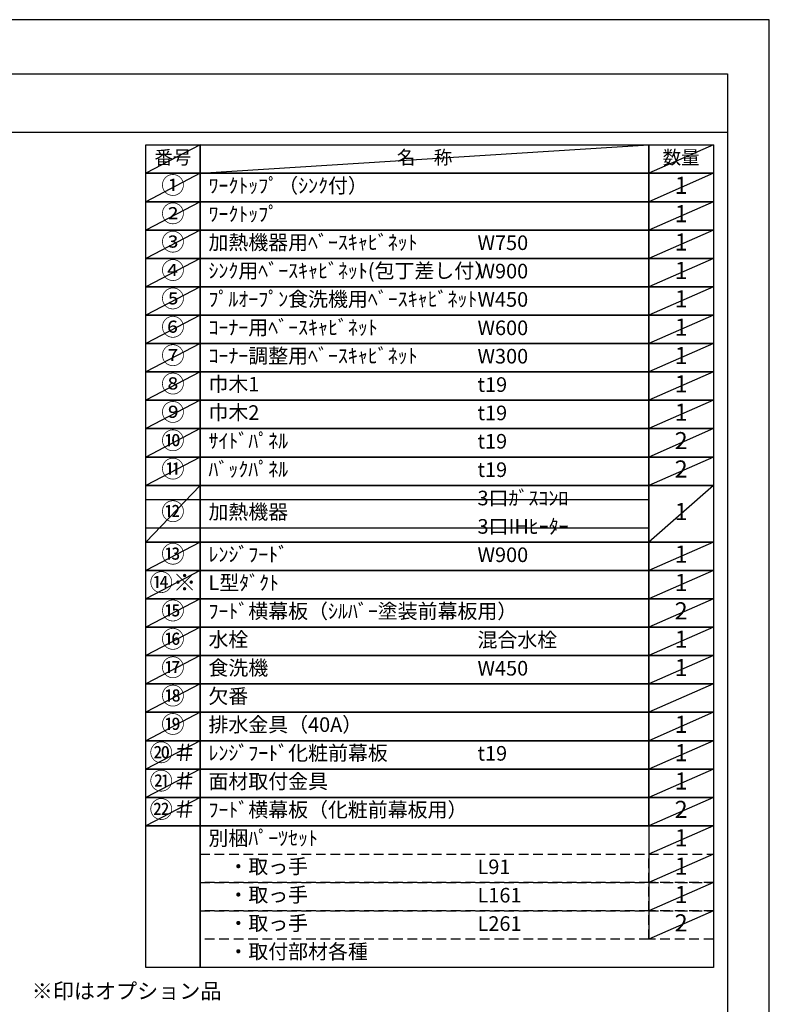
# Model space of a CAD drawing. Extents: x 27948 to 54421, y -33073 to -24203.
# Drawn here: x 37511 to 40422, y -28064 to -24240 of the extents above; entities that cross this region are included whole.
import ezdxf

# ---------------------------------------------------------------- set-up
doc = ezdxf.new("R2010")
doc.units = 0
doc.header["$LTSCALE"] = 50
doc.header["$MEASUREMENT"] = 0
doc.linetypes.add('DASHED', pattern=[0.75, 0.5, -0.25])
doc.layers.get('DEFPOINTS').update_dxf_attribs({"color": 146, "linetype": 'CONTINUOUS'})
doc.layers.add('160-文字', color=254, linetype='CONTINUOUS')
doc.layers.add('190-図面外枠', color=5, linetype='CONTINUOUS')
doc.styles.add('KH001', font='txt')

# ---------------------------------------------------------------- blocks, each defined once
blk = doc.blocks.new('A$C5D946DDC')
at = {"layer": '190-図面外枠'}
for p, q in [((271, 14349.3), (20519, 14349.3)), ((20519, 14349.3), (20519, 350.7))]:
    blk.add_line(p, q, dxfattribs=at)
at = {"layer": 'DEFPOINTS'}
blk.add_lwpolyline([(0, 0), (20790, 0), (20790, 14700), (0, 14700)], close=True, dxfattribs=at)

msp = doc.modelspace()

# ---------------------------------------------------------------- linework, layer by layer
at = {"layer": '160-文字', "color": 6}
msp.add_line((39954.73, -27370.28), (39954.73, -27810.92), dxfattribs=at)
for points in [[(38000.68, -24726.44), (38211.87, -24726.44), (38211.87, -24836.6), (38000.68, -24836.6)], [(38211.87, -24726.44), (39954.73, -24726.44), (39954.73, -24836.6), (38211.87, -24836.6)], [(39954.73, -24726.44), (40204.73, -24726.44), (40204.73, -24836.6), (39954.73, -24836.6)], [(38000.68, -24836.6), (38211.87, -24836.6), (38211.87, -24946.76), (38000.68, -24946.76)], [(38211.87, -24836.6), (39954.73, -24836.6), (39954.73, -24946.76), (38211.87, -24946.76)], [(39954.73, -24836.6), (40204.73, -24836.6), (40204.73, -24946.76), (39954.73, -24946.76)], [(38000.68, -24946.76), (38211.87, -24946.76), (38211.87, -25056.92), (38000.68, -25056.92)], [(38211.87, -24946.76), (39954.73, -24946.76), (39954.73, -25056.92), (38211.87, -25056.92)], [(39954.73, -24946.76), (40204.73, -24946.76), (40204.73, -25056.92), (39954.73, -25056.92)], [(38000.68, -25056.92), (38211.87, -25056.92), (38211.87, -25167.08), (38000.68, -25167.08)], [(38211.87, -25056.92), (39954.73, -25056.92), (39954.73, -25167.08), (38211.87, -25167.08)], [(39954.73, -25056.92), (40204.73, -25056.92), (40204.73, -25167.08), (39954.73, -25167.08)], [(38000.68, -25167.08), (38211.87, -25167.08), (38211.87, -25277.24), (38000.68, -25277.24)], [(38211.87, -25167.08), (39954.73, -25167.08), (39954.73, -25277.24), (38211.87, -25277.24)], [(39954.73, -25167.08), (40204.73, -25167.08), (40204.73, -25277.24), (39954.73, -25277.24)], [(38000.68, -25277.24), (38211.87, -25277.24), (38211.87, -25387.4), (38000.68, -25387.4)], [(38211.87, -25277.24), (39954.73, -25277.24), (39954.73, -25387.4), (38211.87, -25387.4)], [(39954.73, -25277.24), (40204.73, -25277.24), (40204.73, -25387.4), (39954.73, -25387.4)], [(38000.68, -25387.4), (38211.87, -25387.4), (38211.87, -25497.56), (38000.68, -25497.56)], [(38211.87, -25387.4), (39954.73, -25387.4), (39954.73, -25497.56), (38211.87, -25497.56)], [(39954.73, -25387.4), (40204.73, -25387.4), (40204.73, -25497.56), (39954.73, -25497.56)], [(38000.68, -25497.56), (38211.87, -25497.56), (38211.87, -25607.72), (38000.68, -25607.72)], [(38211.87, -25497.56), (39954.73, -25497.56), (39954.73, -25607.72), (38211.87, -25607.72)], [(39954.73, -25497.56), (40204.73, -25497.56), (40204.73, -25607.72), (39954.73, -25607.72)], [(38000.68, -25607.72), (38211.87, -25607.72), (38211.87, -25717.88), (38000.68, -25717.88)], [(38211.87, -25607.72), (39954.73, -25607.72), (39954.73, -25717.88), (38211.87, -25717.88)], [(39954.73, -25607.72), (40204.73, -25607.72), (40204.73, -25717.88), (39954.73, -25717.88)], [(38000.68, -25717.88), (38211.87, -25717.88), (38211.87, -25828.04), (38000.68, -25828.04)], [(38211.87, -25717.88), (39954.73, -25717.88), (39954.73, -25828.04), (38211.87, -25828.04)], [(39954.73, -25717.88), (40204.73, -25717.88), (40204.73, -25828.04), (39954.73, -25828.04)], [(38000.68, -25828.04), (38211.87, -25828.04), (38211.87, -25938.2), (38000.68, -25938.2)], [(38211.87, -25828.04), (39954.73, -25828.04), (39954.73, -25938.2), (38211.87, -25938.2)], [(39954.73, -25828.04), (40204.73, -25828.04), (40204.73, -25938.2), (39954.73, -25938.2)], [(38000.68, -25938.2), (38211.87, -25938.2), (38211.87, -26048.36), (38000.68, -26048.36)], [(38211.87, -25938.2), (39954.73, -25938.2), (39954.73, -26048.36), (38211.87, -26048.36)], [(39954.73, -25938.2), (40204.73, -25938.2), (40204.73, -26048.36), (39954.73, -26048.36)], [(38000.68, -26048.36), (38211.87, -26048.36), (38211.87, -26268.68), (38000.68, -26268.68)], [(38211.87, -26048.36), (39954.73, -26048.36), (39954.73, -26268.68), (38211.87, -26268.68)], [(39954.73, -26048.36), (40204.73, -26048.36), (40204.73, -26268.68), (39954.73, -26268.68)], [(38000.68, -26268.68), (38211.87, -26268.68), (38211.87, -26378.84), (38000.68, -26378.84)], [(38211.87, -26268.68), (39954.73, -26268.68), (39954.73, -26378.84), (38211.87, -26378.84)], [(39954.73, -26268.68), (40204.73, -26268.68), (40204.73, -26378.84), (39954.73, -26378.84)], [(38000.68, -26378.84), (38211.87, -26378.84), (38211.87, -26489), (38000.68, -26489)], [(38211.87, -26378.84), (39954.73, -26378.84), (39954.73, -26489), (38211.87, -26489)], [(39954.73, -26378.84), (40204.73, -26378.84), (40204.73, -26489), (39954.73, -26489)], [(38000.68, -26489), (38211.87, -26489), (38211.87, -26599.16), (38000.68, -26599.16)], [(38211.87, -26489), (39954.73, -26489), (39954.73, -26599.16), (38211.87, -26599.16)], [(39954.73, -26489), (40204.73, -26489), (40204.73, -26599.16), (39954.73, -26599.16)], [(38000.68, -26599.16), (38211.87, -26599.16), (38211.87, -26709.32), (38000.68, -26709.32)], [(38211.87, -26599.16), (39954.73, -26599.16), (39954.73, -26709.32), (38211.87, -26709.32)], [(39954.73, -26599.16), (40204.73, -26599.16), (40204.73, -26709.32), (39954.73, -26709.32)], [(38000.68, -26709.32), (38211.87, -26709.32), (38211.87, -26819.48), (38000.68, -26819.48)], [(38211.87, -26709.32), (39954.73, -26709.32), (39954.73, -26819.48), (38211.87, -26819.48)], [(39954.73, -26709.32), (40204.73, -26709.32), (40204.73, -26819.48), (39954.73, -26819.48)], [(38000.68, -26819.48), (38211.87, -26819.48), (38211.87, -26929.64), (38000.68, -26929.64)], [(38211.87, -26819.48), (39954.73, -26819.48), (39954.73, -26929.64), (38211.87, -26929.64)], [(39954.73, -26819.48), (40204.73, -26819.48), (40204.73, -26929.64), (39954.73, -26929.64)], [(38000.68, -26929.64), (38211.87, -26929.64), (38211.87, -27039.8), (38000.68, -27039.8)], [(38211.87, -26929.64), (39954.73, -26929.64), (39954.73, -27039.8), (38211.87, -27039.8)], [(39954.73, -26929.64), (40204.73, -26929.64), (40204.73, -27039.8), (39954.73, -27039.8)], [(38000.68, -27039.8), (38211.87, -27039.8), (38211.87, -27149.96), (38000.68, -27149.96)], [(38211.87, -27039.8), (39954.73, -27039.8), (39954.73, -27149.96), (38211.87, -27149.96)], [(39954.73, -27039.8), (40204.73, -27039.8), (40204.73, -27149.96), (39954.73, -27149.96)], [(38000.68, -27149.96), (38211.87, -27149.96), (38211.87, -27260.12), (38000.68, -27260.12)], [(38211.87, -27149.96), (39954.73, -27149.96), (39954.73, -27260.12), (38211.87, -27260.12)], [(39954.73, -27149.96), (40204.73, -27149.96), (40204.73, -27260.12), (39954.73, -27260.12)], [(38000.68, -27260.12), (38211.87, -27260.12), (38211.87, -27370.28), (38000.68, -27370.28)], [(38211.87, -27260.12), (39954.73, -27260.12), (39954.73, -27370.28), (38211.87, -27370.28)], [(39954.73, -27260.12), (40204.73, -27260.12), (40204.73, -27370.28), (39954.73, -27370.28)], [(38000.68, -27370.28), (38211.87, -27370.28), (38211.87, -27921.08), (38000.68, -27921.08)], [(38211.87, -27370.28), (40204.73, -27370.28), (40204.73, -27921.08), (38211.87, -27921.08)]]:
    msp.add_lwpolyline(points, close=True, dxfattribs=at)
at = {"layer": '160-文字', "linetype": 'DASHED', "ltscale": 1.5}
for points in [[(38211.87, -27480.44), (39954.73, -27480.44), (39954.73, -27590.6), (38211.87, -27590.6)], [(39954.73, -27480.44), (40204.73, -27480.44), (40204.73, -27590.6), (39954.73, -27590.6)], [(38211.87, -27590.6), (39954.73, -27590.6), (39954.73, -27700.76), (38211.87, -27700.76)], [(39954.73, -27590.6), (40204.73, -27590.6), (40204.73, -27700.76), (39954.73, -27700.76)], [(38211.87, -27700.76), (39954.73, -27700.76), (39954.73, -27810.92), (38211.87, -27810.92)], [(39954.73, -27700.76), (40204.73, -27700.76), (40204.73, -27810.92), (39954.73, -27810.92)]]:
    msp.add_lwpolyline(points, close=True, dxfattribs=at)
at = {"layer": '190-図面外枠'}
msp.add_lwpolyline([(28110.56, -24676.44), (40259.38, -24676.44)], dxfattribs=at)
at = {"layer": 'DEFPOINTS'}
for p, q in [((38211.87, -24726.44), (38000.68, -24836.6)), ((38211.87, -24836.6), (39954.73, -24726.44)), ((40204.73, -24726.44), (39954.73, -24836.6)), ((38000.68, -24836.6), (39954.73, -24836.6)), ((38211.87, -24836.6), (38000.68, -24946.76)), ((40204.73, -24836.6), (39954.73, -24946.76)), ((38000.68, -24946.76), (39954.73, -24946.76)), ((38211.87, -24946.76), (38000.68, -25056.92)), ((40204.73, -24946.76), (39954.73, -25056.92)), ((38211.87, -25056.92), (38000.68, -25167.08)), ((40204.73, -25056.92), (39954.73, -25167.08)), ((38211.87, -25167.08), (38000.68, -25277.24)), ((40204.73, -25167.08), (39954.73, -25277.24)), ((38211.87, -25277.24), (38000.68, -25387.4)), ((40204.73, -25277.24), (39954.73, -25387.4)), ((38211.87, -25387.4), (38000.68, -25497.56)), ((40204.73, -25387.4), (39954.73, -25497.56)), ((38211.87, -25497.56), (38000.68, -25607.72)), ((40204.73, -25497.56), (39954.73, -25607.72)), ((38211.87, -25607.72), (38000.68, -25717.88)), ((40204.73, -25607.72), (39954.73, -25717.88)), ((38211.87, -25717.88), (38000.68, -25828.04)), ((40204.73, -25717.88), (39954.73, -25828.04)), ((38211.87, -25828.04), (38000.68, -25938.2)), ((40204.73, -25828.04), (39954.73, -25938.2)), ((38211.87, -25938.2), (38000.68, -26048.36)), ((40204.73, -25938.2), (39954.73, -26048.36)), ((38211.87, -26048.36), (38000.68, -26268.68)), ((40204.73, -26048.36), (39954.73, -26268.68)), ((38000.68, -26103.44), (39954.73, -26103.44)), ((38000.68, -26213.6), (39954.73, -26213.6)), ((38211.87, -26268.68), (38000.68, -26378.84)), ((40204.73, -26268.68), (39954.73, -26378.84)), ((38211.87, -26378.84), (38000.68, -26489)), ((40204.73, -26378.84), (39954.73, -26489)), ((38211.87, -26489), (38000.68, -26599.16)), ((40204.73, -26489), (39954.73, -26599.16)), ((38211.87, -26599.16), (38000.68, -26709.32)), ((40204.73, -26599.16), (39954.73, -26709.32)), ((38211.87, -26709.32), (38000.68, -26819.48)), ((40204.73, -26709.32), (39954.73, -26819.48)), ((38211.87, -26819.48), (38000.68, -26929.64)), ((40204.73, -26819.48), (39954.73, -26929.64)), ((38211.87, -26929.64), (38000.68, -27039.8)), ((40204.73, -26929.64), (39954.73, -27039.8)), ((38211.87, -27039.8), (38000.68, -27149.96)), ((40204.73, -27039.8), (39954.73, -27149.96)), ((38211.87, -27149.96), (38000.68, -27260.12)), ((40204.73, -27149.96), (39954.73, -27260.12)), ((38211.87, -27260.12), (38000.68, -27370.28)), ((40204.73, -27260.12), (39954.73, -27370.28)), ((40204.73, -27370.28), (39954.73, -27480.44)), ((40204.73, -27480.44), (39954.73, -27590.6)), ((40204.73, -27590.6), (39954.73, -27700.76)), ((40204.73, -27700.76), (39954.73, -27810.92))]:
    msp.add_line(p, q, dxfattribs=at)

# ---------------------------------------------------------------- block references
at = {"layer": '190-図面外枠', "xscale": 0.599999999976717, "yscale": 0.599999999976717, "zscale": 0.599999999976717}
msp.add_blockref('A$C5D946DDC', (27947.97, -33060), dxfattribs=at)

# ---------------------------------------------------------------- texts
at = {"layer": '160-文字', "style": 'KH001'}
for s, insert, char_height, attachment_point in [('番号', (38106.27, -24781.52), 52.65, 5), ('名\u3000称', (39083.3, -24781.52), 52.65, 5), ('数量', (40079.73, -24781.52), 52.65, 5), ('①', (38106.27, -24891.68), 66.42, 5), ('ﾜｰｸﾄｯﾌﾟ（ｼﾝｸ付）', (38244.27, -24891.68), 56.7, 4), ('1', (40079.73, -24891.68), 66.42, 5), ('②', (38106.27, -25001.84), 66.42, 5), ('ﾜｰｸﾄｯﾌﾟ', (38244.27, -25001.84), 56.7, 4), ('1', (40079.73, -25001.84), 66.42, 5), ('③', (38106.27, -25112), 66.42, 5), ('加熱機器用ﾍﾞｰｽｷｬﾋﾞﾈｯﾄ', (38244.27, -25112), 56.7, 4), ('W750', (39288.98, -25113.44), 56.7, 4), ('1', (40079.73, -25112), 66.42, 5), ('④', (38106.27, -25222.16), 66.42, 5), ('ｼﾝｸ用ﾍﾞｰｽｷｬﾋﾞﾈｯﾄ(包丁差し付）', (38244.27, -25222.16), 56.7, 4), ('W900', (39288.98, -25223.6), 56.7, 4), ('1', (40079.73, -25222.16), 66.42, 5), ('⑤', (38106.27, -25332.32), 66.42, 5), ('ﾌﾟﾙｵｰﾌﾟﾝ食洗機用ﾍﾞｰｽｷｬﾋﾞﾈｯﾄ', (38244.27, -25332.32), 56.7, 4), ('W450', (39288.98, -25333.76), 56.7, 4), ('1', (40079.73, -25332.32), 66.42, 5), ('⑥', (38106.27, -25442.48), 66.42, 5), ('ｺｰﾅｰ用ﾍﾞｰｽｷｬﾋﾞﾈｯﾄ', (38244.27, -25442.48), 56.7, 4), ('W600', (39288.98, -25443.92), 56.7, 4), ('1', (40079.73, -25442.48), 66.42, 5), ('⑦', (38106.27, -25552.64), 66.42, 5), ('ｺｰﾅｰ調整用ﾍﾞｰｽｷｬﾋﾞﾈｯﾄ', (38244.27, -25552.64), 56.7, 4), ('W300', (39288.98, -25554.08), 56.7, 4), ('1', (40079.73, -25552.64), 66.42, 5), ('⑧', (38106.27, -25662.8), 66.42, 5), ('巾木1', (38244.27, -25662.8), 56.7, 4), ('t19', (39288.98, -25664.24), 56.7, 4), ('1', (40079.73, -25662.8), 66.42, 5), ('⑨', (38106.27, -25772.96), 66.42, 5), ('巾木2', (38244.27, -25772.96), 56.7, 4), ('1', (40079.73, -25772.96), 66.42, 5), ('t19', (39288.98, -25774.4), 56.7, 4), ('⑩', (38106.27, -25883.12), 66.42, 5), ('ｻｲﾄﾞﾊﾟﾈﾙ', (38244.27, -25883.12), 56.7, 4), ('2', (40079.73, -25883.12), 66.42, 5), ('t19', (39288.98, -25884.56), 56.7, 4), ('⑪', (38106.27, -25993.28), 66.42, 5), ('ﾊﾞｯｸﾊﾟﾈﾙ', (38244.27, -25993.28), 56.7, 4), ('t19', (39288.98, -25994.72), 56.7, 4), ('2', (40079.73, -25993.28), 66.42, 5), ('3口ｶﾞｽｺﾝﾛ', (39288.98, -26104.88), 56.7, 4), ('⑫', (38106.27, -26158.52), 66.42, 5), ('加熱機器', (38244.27, -26158.52), 56.7, 4), ('1', (40079.73, -26158.52), 66.42, 5), ('3口IHﾋｰﾀｰ', (39288.98, -26215.04), 56.7, 4), ('⑬', (38106.27, -26323.76), 66.42, 5), ('ﾚﾝｼﾞﾌｰﾄﾞ', (38244.27, -26323.76), 56.7, 4), ('W900', (39288.98, -26325.2), 56.7, 4), ('1', (40079.73, -26323.76), 66.42, 5), ('{⑭※}', (38106.27, -26433.92), 66.42, 5), ('{L型ﾀﾞｸﾄ}', (38244.27, -26433.92), 56.7, 4), ('1', (40079.73, -26433.92), 66.42, 5), ('{ﾌｰﾄﾞ横幕板（ｼﾙﾊﾞｰ塗装前幕板用）}', (38244.27, -26544.08), 56.7, 4), ('2', (40079.73, -26544.08), 66.42, 5), ('⑯', (38106.27, -26654.24), 66.42, 5), ('水栓', (38244.27, -26654.24), 56.7, 4), ('混合水栓', (39288.98, -26655.68), 56.7, 4), ('1', (40079.73, -26654.24), 66.42, 5), ('⑰', (38106.27, -26764.4), 66.42, 5), ('食洗機', (38244.27, -26764.4), 56.7, 4), ('1', (40079.73, -26764.4), 66.42, 5), ('W450', (39288.98, -26765.84), 56.7, 4), ('欠番', (38244.27, -26874.56), 56.7, 4), ('⑲', (38106.27, -26984.72), 66.42, 5), ('排水金具（40A）', (38244.27, -26984.72), 56.7, 4), ('1', (40079.73, -26984.72), 66.42, 5), ('{ﾚﾝｼﾞﾌｰﾄﾞ化粧前幕板}', (38244.27, -27094.88), 56.7, 4), ('t19', (39288.98, -27096.32), 56.7, 4), ('1', (40079.73, -27094.88), 66.42, 5), ('{面材取付金具}', (38244.27, -27205.04), 56.7, 4), ('1', (40079.73, -27205.04), 66.42, 5), ('{ﾌｰﾄﾞ横幕板（化粧前幕板用）}', (38244.27, -27315.2), 56.7, 4), ('2', (40079.73, -27315.2), 66.42, 5), ('別梱ﾊﾟｰﾂｾｯﾄ', (38244.27, -27425.36), 56.7, 4), ('1', (40079.73, -27425.36), 66.42, 5), ('\u3000・取っ手', (38244.27, -27535.52), 56.7, 4), ('L91', (39288.98, -27536.96), 56.7, 4), ('1', (40079.73, -27535.52), 66.42, 5), ('\u3000・取っ手', (38244.27, -27645.68), 56.7, 4), ('1', (40079.73, -27645.68), 66.42, 5), ('L161', (39288.98, -27647.12), 56.7, 4), ('\u3000・取っ手', (38244.27, -27755.84), 56.7, 4), ('2', (40079.73, -27755.84), 66.42, 5), ('L261', (39288.98, -27757.28), 56.7, 4), ('\u3000・取付部材各種', (38244.27, -27866), 56.7, 4), ('※印はオプション品', (37558, -28060.71), 60, 7)]:
    msp.add_mtext(s, dxfattribs=dict(at, insert=insert, char_height=char_height, attachment_point=attachment_point))
at = {"layer": '160-文字', "color": 1, "char_height": 66.42, "attachment_point": 5, "style": 'KH001'}
for s, insert in [('⑮', (38106.27, -26544.08)), ('⑱', (38106.27, -26874.56)), ('⑳＃', (38106.27, -27094.88)), ('㉑＃', (38106.27, -27205.04)), ('㉒＃', (38106.27, -27315.2))]:
    msp.add_mtext(s, dxfattribs=dict(at, insert=insert))

doc.saveas('drawing.dxf')
